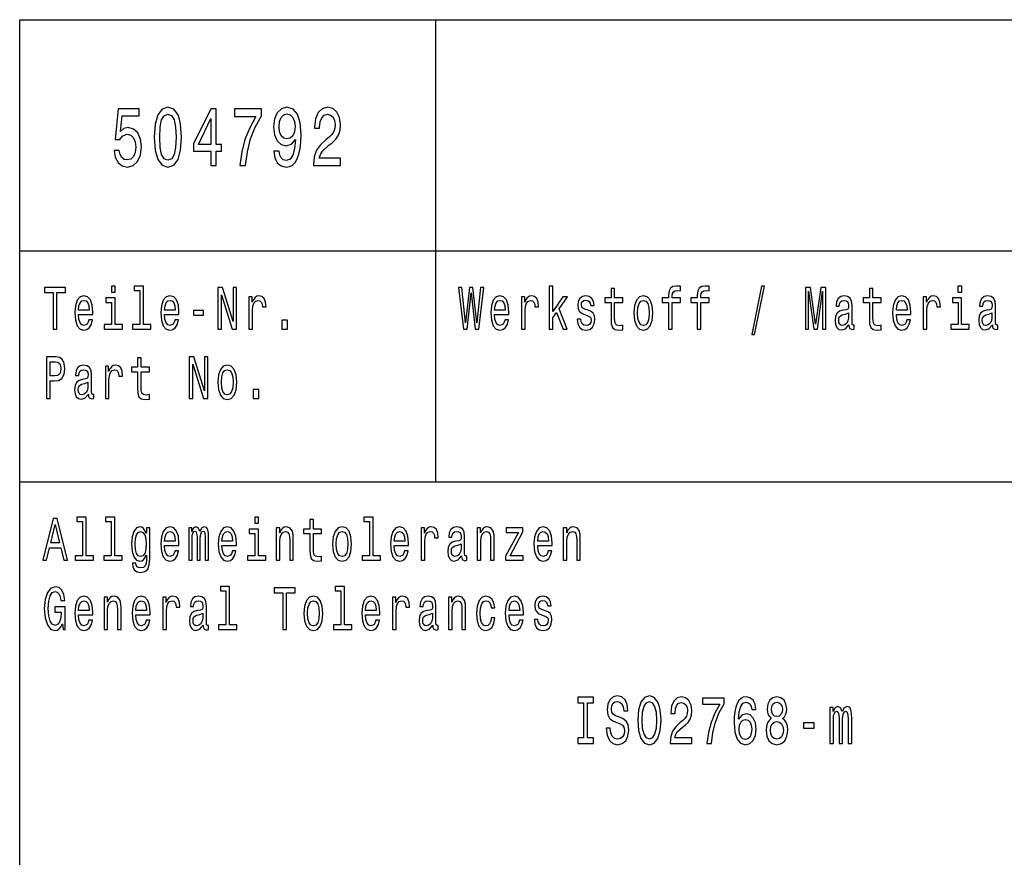
# Model space of a CAD drawing. Extents: x 0 to 594, y 0 to 420.
# Drawn here: x 409 to 452, y 39 to 75 of the extents above; entities that cross this region are included whole.
import ezdxf

# ---------------------------------------------------------------- set-up
doc = ezdxf.new("R2010")
doc.units = 0
doc.layers.get('0').update_dxf_attribs({"linetype": 'CONTINUOUS'})

msp = doc.modelspace()

# ---------------------------------------------------------------- linework, layer by layer
at = {"color": 7}
for p, q in [((409, 75), (589, 75)), ((409, 55), (409, 75)), ((427, 55), (427, 75)), ((409, 65), (589, 65)), ((409, 55), (589, 55)), ((409, 5), (409, 55))]:
    msp.add_line(p, q, dxfattribs=at)
for points in [[(413.081, 69.343), (413.135, 69.047), (413.255, 68.817), (413.431, 68.673), (413.657, 68.619), (413.904, 68.683), (414.097, 68.86), (414.22, 69.141), (414.267, 69.501), (414.225, 69.836), (414.107, 70.099), (413.924, 70.268), (413.686, 70.33), (413.502, 70.286), (413.36, 70.168), (413.429, 70.841), (414.173, 70.841), (414.173, 71.137), (413.265, 71.137), (413.13, 69.811), (413.326, 69.811), (413.468, 69.98), (413.649, 70.041), (413.806, 70.002), (413.926, 69.887), (414.002, 69.71), (414.029, 69.483), (414.002, 69.256), (413.924, 69.08), (413.804, 68.968), (413.649, 68.928), (413.519, 68.954), (413.419, 69.036), (413.345, 69.166), (413.309, 69.343)], [(414.823, 69.912), (414.859, 69.346), (414.975, 68.943), (415.158, 68.698), (415.413, 68.619), (415.665, 68.698), (415.849, 68.943), (415.962, 69.346), (416.001, 69.912), (415.962, 70.474), (415.915, 70.697), (415.849, 70.881), (415.665, 71.126), (415.413, 71.209), (415.158, 71.126), (414.975, 70.877), (414.859, 70.474)], [(417.272, 68.691), (417.493, 68.691), (417.493, 69.31), (417.735, 69.31), (417.735, 69.598), (417.493, 69.598), (417.493, 71.137), (417.27, 71.137), (416.525, 69.627), (416.525, 69.31), (417.272, 69.31)], [(418.522, 68.691), (418.769, 68.691), (418.85, 69.285), (418.992, 69.84), (419.193, 70.355), (419.455, 70.838), (419.455, 71.137), (418.289, 71.137), (418.289, 70.809), (419.22, 70.809), (418.951, 70.322), (418.747, 69.814), (418.605, 69.274)], [(419.999, 69.31), (420.036, 69.026), (420.141, 68.806), (420.308, 68.669), (420.528, 68.619), (420.673, 68.644), (420.803, 68.709), (420.913, 68.82), (421.006, 68.979), (421.079, 69.177), (421.133, 69.422), (421.165, 69.703), (421.177, 70.027), (421.136, 70.535), (421.016, 70.906), (420.825, 71.129), (420.562, 71.209), (420.322, 71.144), (420.141, 70.971), (420.024, 70.704), (419.984, 70.369), (420.024, 70.023), (420.139, 69.76), (420.31, 69.595), (420.528, 69.541), (420.758, 69.609), (420.932, 69.818), (420.893, 69.418), (420.815, 69.134), (420.695, 68.964), (420.531, 68.91), (420.403, 68.936), (420.31, 69.015), (420.249, 69.141), (420.224, 69.31)], [(421.714, 68.691), (422.882, 68.691), (422.882, 69), (421.959, 69), (422.01, 69.17), (422.098, 69.31), (422.37, 69.566), (422.515, 69.674), (422.677, 69.829), (422.792, 70.009), (422.858, 70.222), (422.882, 70.463), (422.841, 70.765), (422.726, 71.003), (422.549, 71.155), (422.321, 71.209), (422.086, 71.147), (421.907, 70.978), (421.792, 70.708), (421.753, 70.351), (421.753, 70.301), (421.976, 70.301), (421.976, 70.33), (421.998, 70.575), (422.064, 70.755), (422.17, 70.87), (422.309, 70.91), (422.451, 70.874), (422.557, 70.784), (422.625, 70.643), (422.65, 70.466), (422.633, 70.301), (422.586, 70.16), (422.508, 70.038), (422.4, 69.93), (422.255, 69.814), (422.015, 69.591), (421.846, 69.353), (421.746, 69.065), (421.714, 68.701)], [(415.058, 69.912), (415.077, 70.348), (415.139, 70.661), (415.249, 70.845), (415.413, 70.91), (415.575, 70.845), (415.685, 70.661), (415.746, 70.348), (415.766, 69.912), (415.746, 69.472), (415.685, 69.159), (415.575, 68.975), (415.413, 68.914), (415.249, 68.975), (415.139, 69.159), (415.077, 69.472)], [(416.731, 69.598), (417.272, 70.719), (417.272, 69.598)], [(420.222, 70.373), (420.246, 70.596), (420.315, 70.773), (420.423, 70.884), (420.562, 70.924), (420.707, 70.884), (420.817, 70.773), (420.886, 70.6), (420.913, 70.376), (420.886, 70.149), (420.817, 69.98), (420.705, 69.876), (420.555, 69.84), (420.42, 69.876), (420.315, 69.98), (420.246, 70.146)], [(413.129, 63.474), (412.965, 63.474), (412.965, 63.215), (413.129, 63.215)], [(414.2, 63.282), (414.2, 61.804), (413.88, 61.804), (413.88, 61.612), (414.672, 61.612), (414.672, 61.804), (414.355, 61.804), (414.355, 63.474), (413.956, 63.474), (413.956, 63.282)], [(431.912, 61.612), (432.067, 61.612), (432.067, 62.102), (432.23, 62.333), (432.508, 61.612), (432.683, 61.612), (432.335, 62.491), (432.692, 63.005), (432.496, 63.005), (432.067, 62.377), (432.067, 63.474), (431.912, 63.474)], [(437.073, 62.764), (437.073, 61.612), (437.228, 61.612), (437.228, 62.764), (437.581, 62.764), (437.581, 62.958), (437.228, 62.958), (437.228, 63.044), (437.241, 63.148), (437.281, 63.218), (437.35, 63.259), (437.449, 63.275), (437.581, 63.264), (437.581, 63.461), (437.414, 63.474), (437.262, 63.451), (437.156, 63.381), (437.093, 63.259), (437.073, 63.085), (437.073, 62.958), (436.789, 62.958), (436.789, 62.764)], [(438.315, 62.764), (438.315, 61.612), (438.47, 61.612), (438.47, 62.764), (438.823, 62.764), (438.823, 62.958), (438.47, 62.958), (438.47, 63.044), (438.482, 63.148), (438.523, 63.218), (438.592, 63.259), (438.691, 63.275), (438.823, 63.264), (438.823, 63.461), (438.655, 63.474), (438.504, 63.451), (438.398, 63.381), (438.334, 63.259), (438.315, 63.085), (438.315, 62.958), (438.031, 62.958), (438.031, 62.764)], [(449.755, 63.474), (449.591, 63.474), (449.591, 63.215), (449.755, 63.215)], [(410.45, 61.612), (410.612, 61.612), (410.612, 63.194), (410.982, 63.194), (410.982, 63.412), (410.078, 63.412), (410.078, 63.194), (410.45, 63.194)], [(411.543, 62.242), (412.164, 62.242), (412.166, 62.349), (412.138, 62.647), (412.06, 62.87), (411.937, 63.005), (411.773, 63.054), (411.612, 63.002), (411.489, 62.857), (411.409, 62.621), (411.381, 62.31), (411.408, 61.991), (411.487, 61.757), (411.609, 61.612), (411.767, 61.563), (411.905, 61.597), (412.018, 61.685), (412.101, 61.825), (412.148, 62.012), (411.995, 62.012), (411.963, 61.908), (411.917, 61.83), (411.787, 61.768), (411.686, 61.796), (411.61, 61.887), (411.561, 62.035), (411.543, 62.235)], [(415.269, 62.242), (415.889, 62.242), (415.891, 62.349), (415.863, 62.647), (415.785, 62.87), (415.662, 63.005), (415.498, 63.054), (415.337, 63.002), (415.214, 62.857), (415.135, 62.621), (415.106, 62.31), (415.133, 61.991), (415.212, 61.757), (415.334, 61.612), (415.493, 61.563), (415.63, 61.597), (415.743, 61.685), (415.826, 61.825), (415.874, 62.012), (415.72, 62.012), (415.688, 61.908), (415.642, 61.83), (415.512, 61.768), (415.411, 61.796), (415.336, 61.887), (415.286, 62.035), (415.269, 62.235)], [(417.579, 61.612), (417.726, 61.612), (417.726, 63.088), (418.195, 61.612), (418.383, 61.612), (418.383, 63.412), (418.235, 63.412), (418.235, 61.936), (417.771, 63.412), (417.579, 63.412)], [(418.916, 61.612), (419.071, 61.612), (419.071, 62.408), (419.087, 62.6), (419.135, 62.738), (419.212, 62.821), (419.317, 62.849), (419.394, 62.831), (419.452, 62.779), (419.488, 62.691), (419.5, 62.572), (419.657, 62.572), (419.636, 62.782), (419.578, 62.932), (419.481, 63.023), (419.348, 63.054), (419.258, 63.033), (419.181, 62.982), (419.112, 62.893), (419.057, 62.774), (419.057, 63.005), (418.916, 63.005)], [(428.198, 61.612), (428.353, 61.612), (428.529, 63.173), (428.711, 61.612), (428.859, 61.612), (429.074, 63.415), (428.933, 63.415), (428.781, 61.882), (428.607, 63.415), (428.453, 63.415), (428.282, 61.882), (428.131, 63.415), (427.986, 63.415)], [(429.543, 62.242), (430.164, 62.242), (430.166, 62.349), (430.138, 62.647), (430.06, 62.87), (429.937, 63.005), (429.773, 63.054), (429.612, 63.002), (429.489, 62.857), (429.409, 62.621), (429.381, 62.31), (429.408, 61.991), (429.487, 61.757), (429.609, 61.612), (429.767, 61.563), (429.905, 61.597), (430.018, 61.685), (430.101, 61.825), (430.148, 62.012), (429.995, 62.012), (429.963, 61.908), (429.917, 61.83), (429.787, 61.768), (429.686, 61.796), (429.61, 61.887), (429.561, 62.035), (429.543, 62.235)], [(430.707, 61.612), (430.863, 61.612), (430.863, 62.408), (430.879, 62.6), (430.926, 62.738), (431.004, 62.821), (431.108, 62.849), (431.185, 62.831), (431.244, 62.779), (431.279, 62.691), (431.291, 62.572), (431.448, 62.572), (431.427, 62.782), (431.369, 62.932), (431.272, 63.023), (431.14, 63.054), (431.05, 63.033), (430.972, 62.982), (430.903, 62.893), (430.849, 62.774), (430.849, 63.005), (430.707, 63.005)], [(433.597, 62.424), (433.447, 62.476), (433.336, 62.535), (433.299, 62.657), (433.309, 62.743), (433.346, 62.805), (433.406, 62.844), (433.493, 62.86), (433.575, 62.844), (433.641, 62.797), (433.683, 62.727), (433.701, 62.634), (433.852, 62.634), (433.852, 62.639), (433.826, 62.808), (433.754, 62.94), (433.641, 63.023), (433.493, 63.054), (433.343, 63.023), (433.233, 62.937), (433.164, 62.81), (433.143, 62.65), (433.159, 62.494), (433.209, 62.385), (433.29, 62.307), (433.408, 62.253), (433.581, 62.19), (433.687, 62.126), (433.715, 62.074), (433.725, 61.996), (433.709, 61.9), (433.667, 61.827), (433.598, 61.781), (433.507, 61.765), (433.41, 61.781), (433.339, 61.835), (433.291, 61.923), (433.272, 62.045), (433.122, 62.045), (433.147, 61.838), (433.219, 61.687), (433.334, 61.597), (433.493, 61.563), (433.658, 61.597), (433.78, 61.687), (433.854, 61.833), (433.881, 62.022), (433.861, 62.185), (433.806, 62.297), (433.717, 62.369)], [(434.583, 62.764), (434.583, 62.066), (434.593, 61.84), (434.643, 61.685), (434.741, 61.594), (434.909, 61.563), (435.092, 61.576), (435.092, 61.773), (434.958, 61.757), (434.837, 61.778), (434.771, 61.843), (434.743, 61.952), (434.738, 62.105), (434.738, 62.764), (435.092, 62.764), (435.092, 62.958), (434.738, 62.958), (434.738, 63.365), (434.583, 63.365), (434.583, 62.958), (434.315, 62.958), (434.315, 62.764)], [(435.57, 62.307), (435.599, 61.991), (435.68, 61.757), (435.808, 61.612), (435.981, 61.563), (436.152, 61.612), (436.281, 61.755), (436.362, 61.988), (436.392, 62.307), (436.362, 62.624), (436.281, 62.86), (436.152, 63.002), (435.981, 63.054), (435.808, 63.002), (435.68, 62.857), (435.599, 62.624)], [(440.673, 61.371), (440.795, 61.371), (441.222, 63.461), (441.098, 63.461)], [(442.991, 61.612), (443.127, 61.612), (443.127, 63.246), (443.356, 61.612), (443.508, 61.612), (443.735, 63.246), (443.735, 61.612), (443.873, 61.612), (443.873, 63.412), (443.658, 63.412), (443.432, 61.825), (443.208, 63.412), (442.991, 63.412)], [(444.871, 61.794), (444.871, 61.786), (444.88, 61.698), (444.906, 61.635), (445.017, 61.586), (445.104, 61.607), (445.104, 61.783), (445.067, 61.776), (445.017, 61.809), (445.009, 61.913), (445.009, 62.634), (444.987, 62.818), (444.926, 62.948), (444.818, 63.026), (444.666, 63.054), (444.518, 63.023), (444.409, 62.935), (444.34, 62.797), (444.317, 62.616), (444.317, 62.6), (444.457, 62.6), (444.469, 62.709), (444.508, 62.787), (444.571, 62.834), (444.661, 62.852), (444.748, 62.839), (444.809, 62.8), (444.846, 62.733), (444.859, 62.639), (444.852, 62.53), (444.823, 62.476), (444.753, 62.45), (444.621, 62.429), (444.469, 62.382), (444.361, 62.299), (444.298, 62.17), (444.278, 61.978), (444.296, 61.807), (444.351, 61.68), (444.439, 61.599), (444.561, 61.571), (444.725, 61.625)], [(445.758, 62.764), (445.758, 62.066), (445.769, 61.84), (445.818, 61.685), (445.917, 61.594), (446.085, 61.563), (446.268, 61.576), (446.268, 61.773), (446.134, 61.757), (446.012, 61.778), (445.947, 61.843), (445.919, 61.952), (445.913, 62.105), (445.913, 62.764), (446.268, 62.764), (446.268, 62.958), (445.913, 62.958), (445.913, 63.365), (445.758, 63.365), (445.758, 62.958), (445.49, 62.958), (445.49, 62.764)], [(446.928, 62.242), (447.549, 62.242), (447.55, 62.349), (447.522, 62.647), (447.444, 62.87), (447.321, 63.005), (447.157, 63.054), (446.996, 63.002), (446.873, 62.857), (446.794, 62.621), (446.765, 62.31), (446.792, 61.991), (446.871, 61.757), (446.993, 61.612), (447.152, 61.563), (447.289, 61.597), (447.402, 61.685), (447.485, 61.825), (447.533, 62.012), (447.379, 62.012), (447.347, 61.908), (447.302, 61.83), (447.171, 61.768), (447.071, 61.796), (446.995, 61.887), (446.945, 62.035), (446.928, 62.235)], [(448.092, 61.612), (448.247, 61.612), (448.247, 62.408), (448.263, 62.6), (448.311, 62.738), (448.388, 62.821), (448.492, 62.849), (448.57, 62.831), (448.628, 62.779), (448.663, 62.691), (448.676, 62.572), (448.833, 62.572), (448.811, 62.782), (448.753, 62.932), (448.656, 63.023), (448.524, 63.054), (448.434, 63.033), (448.356, 62.982), (448.288, 62.893), (448.233, 62.774), (448.233, 63.005), (448.092, 63.005)], [(451.08, 61.794), (451.08, 61.786), (451.089, 61.698), (451.115, 61.635), (451.226, 61.586), (451.313, 61.607), (451.313, 61.783), (451.276, 61.776), (451.226, 61.809), (451.217, 61.913), (451.217, 62.634), (451.196, 62.818), (451.134, 62.948), (451.027, 63.026), (450.875, 63.054), (450.727, 63.023), (450.618, 62.935), (450.549, 62.797), (450.526, 62.616), (450.526, 62.6), (450.665, 62.6), (450.678, 62.709), (450.716, 62.787), (450.78, 62.834), (450.87, 62.852), (450.956, 62.839), (451.018, 62.8), (451.055, 62.733), (451.067, 62.639), (451.06, 62.53), (451.032, 62.476), (450.962, 62.45), (450.829, 62.429), (450.678, 62.382), (450.57, 62.299), (450.507, 62.17), (450.487, 61.978), (450.505, 61.807), (450.559, 61.68), (450.648, 61.599), (450.769, 61.571), (450.933, 61.625)], [(411.543, 62.434), (411.563, 62.613), (411.61, 62.746), (411.683, 62.826), (411.778, 62.854), (411.871, 62.826), (411.944, 62.746), (411.988, 62.613), (412.004, 62.434)], [(413.124, 61.804), (413.124, 62.958), (412.725, 62.958), (412.725, 62.764), (412.969, 62.764), (412.969, 61.804), (412.651, 61.804), (412.651, 61.612), (413.445, 61.612), (413.445, 61.804)], [(415.269, 62.434), (415.288, 62.613), (415.336, 62.746), (415.408, 62.826), (415.503, 62.854), (415.597, 62.826), (415.669, 62.746), (415.713, 62.613), (415.729, 62.434)], [(429.543, 62.434), (429.563, 62.613), (429.61, 62.746), (429.683, 62.826), (429.778, 62.854), (429.871, 62.826), (429.944, 62.746), (429.988, 62.613), (430.004, 62.434)], [(435.729, 62.31), (435.745, 62.543), (435.794, 62.712), (435.874, 62.816), (435.981, 62.852), (436.087, 62.816), (436.167, 62.714), (436.216, 62.543), (436.234, 62.31), (436.216, 62.074), (436.167, 61.903), (436.087, 61.799), (435.981, 61.765), (435.874, 61.799), (435.794, 61.903), (435.745, 62.074)], [(446.928, 62.434), (446.947, 62.613), (446.995, 62.746), (447.067, 62.826), (447.162, 62.854), (447.256, 62.826), (447.328, 62.746), (447.372, 62.613), (447.388, 62.434)], [(449.75, 61.804), (449.75, 62.958), (449.351, 62.958), (449.351, 62.764), (449.595, 62.764), (449.595, 61.804), (449.277, 61.804), (449.277, 61.612), (450.071, 61.612), (450.071, 61.804)], [(416.526, 62.206), (416.953, 62.206), (416.953, 62.411), (416.526, 62.411)], [(444.853, 62.1), (444.832, 61.965), (444.776, 61.861), (444.691, 61.794), (444.587, 61.77), (444.52, 61.783), (444.472, 61.825), (444.442, 61.897), (444.434, 61.999), (444.441, 62.089), (444.469, 62.154), (444.582, 62.227), (444.725, 62.258), (444.853, 62.32)], [(451.062, 62.1), (451.041, 61.965), (450.984, 61.861), (450.9, 61.794), (450.796, 61.77), (450.729, 61.783), (450.681, 61.825), (450.651, 61.897), (450.642, 61.999), (450.649, 62.089), (450.678, 62.154), (450.79, 62.227), (450.933, 62.258), (451.062, 62.32)], [(420.343, 61.612), (420.586, 61.612), (420.586, 61.999), (420.343, 61.999)], [(410.159, 58.612), (410.321, 58.612), (410.321, 59.372), (410.501, 59.372), (410.683, 59.385), (410.827, 59.476), (410.921, 59.652), (410.952, 59.893), (410.928, 60.116), (410.857, 60.28), (410.741, 60.378), (410.582, 60.412), (410.159, 60.412)], [(410.538, 60.192), (410.644, 60.176), (410.721, 60.127), (410.767, 60.036), (410.783, 59.893), (410.765, 59.743), (410.718, 59.652), (410.637, 59.605), (410.526, 59.593), (410.321, 59.593), (410.321, 60.192)], [(414.099, 59.764), (414.099, 59.066), (414.11, 58.84), (414.159, 58.685), (414.258, 58.594), (414.425, 58.563), (414.609, 58.576), (414.609, 58.773), (414.475, 58.757), (414.353, 58.778), (414.288, 58.843), (414.26, 58.952), (414.254, 59.105), (414.254, 59.764), (414.609, 59.764), (414.609, 59.958), (414.254, 59.958), (414.254, 60.365), (414.099, 60.365), (414.099, 59.958), (413.831, 59.958), (413.831, 59.764)], [(416.337, 58.612), (416.484, 58.612), (416.484, 60.088), (416.953, 58.612), (417.142, 58.612), (417.142, 60.412), (416.994, 60.412), (416.994, 58.936), (416.53, 60.412), (416.337, 60.412)], [(411.97, 58.794), (411.97, 58.786), (411.979, 58.698), (412.005, 58.635), (412.117, 58.586), (412.203, 58.607), (412.203, 58.783), (412.166, 58.776), (412.117, 58.809), (412.108, 58.913), (412.108, 59.634), (412.087, 59.818), (412.025, 59.948), (411.917, 60.026), (411.766, 60.054), (411.617, 60.023), (411.508, 59.935), (411.439, 59.797), (411.416, 59.616), (411.416, 59.6), (411.556, 59.6), (411.568, 59.709), (411.607, 59.787), (411.67, 59.834), (411.76, 59.852), (411.847, 59.839), (411.908, 59.8), (411.945, 59.733), (411.958, 59.639), (411.951, 59.53), (411.923, 59.476), (411.852, 59.45), (411.72, 59.429), (411.568, 59.382), (411.46, 59.299), (411.397, 59.17), (411.378, 58.978), (411.395, 58.807), (411.45, 58.68), (411.538, 58.599), (411.66, 58.571), (411.824, 58.625)], [(412.707, 58.612), (412.863, 58.612), (412.863, 59.408), (412.879, 59.6), (412.926, 59.738), (413.004, 59.821), (413.108, 59.849), (413.185, 59.831), (413.244, 59.779), (413.279, 59.691), (413.291, 59.572), (413.448, 59.572), (413.427, 59.782), (413.369, 59.932), (413.272, 60.023), (413.14, 60.054), (413.05, 60.033), (412.972, 59.982), (412.903, 59.893), (412.849, 59.774), (412.849, 60.005), (412.707, 60.005)], [(417.57, 59.307), (417.599, 58.991), (417.68, 58.757), (417.808, 58.612), (417.981, 58.563), (418.152, 58.612), (418.281, 58.755), (418.362, 58.988), (418.392, 59.307), (418.362, 59.624), (418.281, 59.86), (418.152, 60.002), (417.981, 60.054), (417.808, 60.002), (417.68, 59.857), (417.599, 59.624)], [(417.729, 59.31), (417.745, 59.543), (417.794, 59.712), (417.874, 59.816), (417.981, 59.852), (418.087, 59.816), (418.167, 59.714), (418.216, 59.543), (418.234, 59.31), (418.216, 59.074), (418.167, 58.903), (418.087, 58.799), (417.981, 58.765), (417.874, 58.799), (417.794, 58.903), (417.745, 59.074)], [(411.953, 59.1), (411.931, 58.965), (411.875, 58.861), (411.79, 58.794), (411.686, 58.77), (411.619, 58.783), (411.572, 58.825), (411.542, 58.897), (411.533, 58.999), (411.54, 59.089), (411.568, 59.154), (411.681, 59.227), (411.824, 59.258), (411.953, 59.32)], [(419.101, 58.612), (419.345, 58.612), (419.345, 58.999), (419.101, 58.999)], [(409.995, 51.612), (410.157, 51.612), (410.286, 52.141), (410.774, 52.141), (410.903, 51.612), (411.069, 51.612), (410.621, 53.415), (410.441, 53.415)], [(411.716, 53.282), (411.716, 51.804), (411.397, 51.804), (411.397, 51.612), (412.189, 51.612), (412.189, 51.804), (411.871, 51.804), (411.871, 53.474), (411.473, 53.474), (411.473, 53.282)], [(412.958, 53.282), (412.958, 51.804), (412.639, 51.804), (412.639, 51.612), (413.431, 51.612), (413.431, 51.804), (413.113, 51.804), (413.113, 53.474), (412.715, 53.474), (412.715, 53.282)], [(419.338, 53.474), (419.174, 53.474), (419.174, 53.215), (419.338, 53.215)], [(421.55, 52.764), (421.55, 52.066), (421.56, 51.84), (421.61, 51.685), (421.708, 51.594), (421.876, 51.563), (422.059, 51.576), (422.059, 51.773), (421.925, 51.757), (421.804, 51.778), (421.738, 51.843), (421.71, 51.952), (421.705, 52.105), (421.705, 52.764), (422.059, 52.764), (422.059, 52.958), (421.705, 52.958), (421.705, 53.365), (421.55, 53.365), (421.55, 52.958), (421.281, 52.958), (421.281, 52.764)], [(424.134, 53.282), (424.134, 51.804), (423.814, 51.804), (423.814, 51.612), (424.606, 51.612), (424.606, 51.804), (424.289, 51.804), (424.289, 53.474), (423.89, 53.474), (423.89, 53.282)], [(410.342, 52.362), (410.531, 53.155), (410.72, 52.362)], [(414.628, 51.674), (414.628, 53.005), (414.48, 53.005), (414.48, 52.779), (414.358, 52.984), (414.284, 53.036), (414.201, 53.054), (414.052, 53.002), (413.935, 52.857), (413.859, 52.624), (413.833, 52.31), (413.859, 51.993), (413.935, 51.76), (414.052, 51.612), (414.201, 51.563), (414.286, 51.581), (414.357, 51.628), (414.48, 51.825), (414.48, 51.628), (414.466, 51.472), (414.427, 51.361), (414.353, 51.296), (414.242, 51.272), (414.145, 51.288), (414.076, 51.327), (414.036, 51.394), (414.023, 51.485), (413.873, 51.485), (413.873, 51.475), (413.896, 51.309), (413.967, 51.184), (414.08, 51.104), (414.233, 51.075), (414.417, 51.114), (414.538, 51.223), (414.607, 51.412)], [(413.993, 52.31), (414.009, 52.541), (414.057, 52.712), (414.131, 52.813), (414.23, 52.849), (414.334, 52.813), (414.411, 52.712), (414.459, 52.541), (414.477, 52.31), (414.459, 52.074), (414.411, 51.905), (414.334, 51.801), (414.23, 51.768), (414.131, 51.801), (414.057, 51.905), (414.009, 52.076)], [(415.269, 52.242), (415.889, 52.242), (415.891, 52.349), (415.863, 52.647), (415.785, 52.87), (415.662, 53.005), (415.498, 53.054), (415.337, 53.002), (415.214, 52.857), (415.135, 52.621), (415.106, 52.31), (415.133, 51.991), (415.212, 51.757), (415.334, 51.612), (415.493, 51.563), (415.63, 51.597), (415.743, 51.685), (415.826, 51.825), (415.874, 52.012), (415.72, 52.012), (415.688, 51.908), (415.642, 51.83), (415.512, 51.768), (415.411, 51.796), (415.336, 51.887), (415.286, 52.035), (415.269, 52.235)], [(415.269, 52.434), (415.288, 52.613), (415.336, 52.746), (415.408, 52.826), (415.503, 52.854), (415.597, 52.826), (415.669, 52.746), (415.713, 52.613), (415.729, 52.434)], [(416.313, 51.612), (416.456, 51.612), (416.456, 52.543), (416.464, 52.683), (416.491, 52.784), (416.531, 52.844), (416.584, 52.867), (416.627, 52.847), (416.655, 52.795), (416.669, 52.707), (416.674, 52.59), (416.674, 51.612), (416.808, 51.612), (416.808, 52.543), (416.817, 52.681), (416.844, 52.782), (416.886, 52.844), (416.939, 52.867), (416.981, 52.847), (417.009, 52.795), (417.027, 52.59), (417.027, 51.612), (417.17, 51.612), (417.17, 52.574), (417.161, 52.774), (417.133, 52.927), (417.076, 53.02), (416.985, 53.054), (416.877, 53.002), (416.794, 52.852), (416.729, 53), (416.62, 53.054), (416.519, 53.002), (416.45, 52.857), (416.45, 53.005), (416.313, 53.005)], [(417.752, 52.242), (418.373, 52.242), (418.375, 52.349), (418.346, 52.647), (418.269, 52.87), (418.145, 53.005), (417.981, 53.054), (417.821, 53.002), (417.697, 52.857), (417.618, 52.621), (417.59, 52.31), (417.616, 51.991), (417.696, 51.757), (417.817, 51.612), (417.976, 51.563), (418.114, 51.597), (418.226, 51.685), (418.309, 51.825), (418.357, 52.012), (418.204, 52.012), (418.172, 51.908), (418.126, 51.83), (417.995, 51.768), (417.895, 51.796), (417.819, 51.887), (417.77, 52.035), (417.752, 52.235)], [(417.752, 52.434), (417.771, 52.613), (417.819, 52.746), (417.891, 52.826), (417.987, 52.854), (418.08, 52.826), (418.152, 52.746), (418.196, 52.613), (418.212, 52.434)], [(419.332, 51.804), (419.332, 52.958), (418.934, 52.958), (418.934, 52.764), (419.177, 52.764), (419.177, 51.804), (418.86, 51.804), (418.86, 51.612), (419.653, 51.612), (419.653, 51.804)], [(420.1, 51.612), (420.255, 51.612), (420.255, 52.416), (420.271, 52.6), (420.322, 52.735), (420.401, 52.818), (420.507, 52.849), (420.592, 52.823), (420.645, 52.753), (420.671, 52.637), (420.68, 52.481), (420.68, 51.612), (420.835, 51.612), (420.835, 52.528), (420.828, 52.712), (420.796, 52.865), (420.692, 53.005), (420.53, 53.054), (420.44, 53.036), (420.364, 52.987), (420.299, 52.904), (420.248, 52.792), (420.248, 53.005), (420.1, 53.005)], [(422.537, 52.307), (422.566, 51.991), (422.647, 51.757), (422.775, 51.612), (422.948, 51.563), (423.119, 51.612), (423.248, 51.755), (423.329, 51.988), (423.359, 52.307), (423.329, 52.624), (423.248, 52.86), (423.119, 53.002), (422.948, 53.054), (422.775, 53.002), (422.647, 52.857), (422.566, 52.624)], [(422.696, 52.31), (422.712, 52.543), (422.761, 52.712), (422.841, 52.816), (422.948, 52.852), (423.054, 52.816), (423.133, 52.714), (423.183, 52.543), (423.2, 52.31), (423.183, 52.074), (423.133, 51.903), (423.054, 51.799), (422.948, 51.765), (422.841, 51.799), (422.761, 51.903), (422.712, 52.074)], [(425.202, 52.242), (425.823, 52.242), (425.825, 52.349), (425.797, 52.647), (425.719, 52.87), (425.596, 53.005), (425.432, 53.054), (425.271, 53.002), (425.148, 52.857), (425.068, 52.621), (425.04, 52.31), (425.067, 51.991), (425.146, 51.757), (425.268, 51.612), (425.426, 51.563), (425.564, 51.597), (425.677, 51.685), (425.76, 51.825), (425.807, 52.012), (425.654, 52.012), (425.622, 51.908), (425.576, 51.83), (425.446, 51.768), (425.345, 51.796), (425.27, 51.887), (425.22, 52.035), (425.202, 52.235)], [(425.202, 52.434), (425.222, 52.613), (425.27, 52.746), (425.342, 52.826), (425.437, 52.854), (425.531, 52.826), (425.603, 52.746), (425.647, 52.613), (425.663, 52.434)], [(426.367, 51.612), (426.522, 51.612), (426.522, 52.408), (426.538, 52.6), (426.585, 52.738), (426.663, 52.821), (426.767, 52.849), (426.845, 52.831), (426.903, 52.779), (426.938, 52.691), (426.95, 52.572), (427.107, 52.572), (427.086, 52.782), (427.028, 52.932), (426.931, 53.023), (426.799, 53.054), (426.709, 53.033), (426.631, 52.982), (426.562, 52.893), (426.508, 52.774), (426.508, 53.005), (426.367, 53.005)], [(428.113, 51.794), (428.113, 51.786), (428.122, 51.698), (428.148, 51.635), (428.259, 51.586), (428.346, 51.607), (428.346, 51.783), (428.309, 51.776), (428.259, 51.809), (428.25, 51.913), (428.25, 52.634), (428.229, 52.818), (428.167, 52.948), (428.06, 53.026), (427.908, 53.054), (427.76, 53.023), (427.651, 52.935), (427.582, 52.797), (427.559, 52.616), (427.559, 52.6), (427.698, 52.6), (427.711, 52.709), (427.749, 52.787), (427.813, 52.834), (427.903, 52.852), (427.989, 52.839), (428.051, 52.8), (428.088, 52.733), (428.1, 52.639), (428.093, 52.53), (428.065, 52.476), (427.995, 52.45), (427.862, 52.429), (427.711, 52.382), (427.603, 52.299), (427.54, 52.17), (427.52, 51.978), (427.538, 51.807), (427.592, 51.68), (427.681, 51.599), (427.802, 51.571), (427.966, 51.625)], [(428.792, 51.612), (428.947, 51.612), (428.947, 52.416), (428.963, 52.6), (429.014, 52.735), (429.093, 52.818), (429.199, 52.849), (429.284, 52.823), (429.337, 52.753), (429.363, 52.637), (429.372, 52.481), (429.372, 51.612), (429.527, 51.612), (429.527, 52.528), (429.52, 52.712), (429.489, 52.865), (429.384, 53.005), (429.222, 53.054), (429.132, 53.036), (429.056, 52.987), (428.991, 52.904), (428.94, 52.792), (428.94, 53.005), (428.792, 53.005)], [(430.573, 52.813), (430.021, 51.786), (430.021, 51.612), (430.788, 51.612), (430.788, 51.804), (430.217, 51.804), (430.764, 52.829), (430.764, 53.005), (430.048, 53.005), (430.048, 52.813)], [(431.411, 52.242), (432.032, 52.242), (432.034, 52.349), (432.006, 52.647), (431.928, 52.87), (431.804, 53.005), (431.64, 53.054), (431.48, 53.002), (431.357, 52.857), (431.277, 52.621), (431.249, 52.31), (431.275, 51.991), (431.355, 51.757), (431.476, 51.612), (431.635, 51.563), (431.773, 51.597), (431.886, 51.685), (431.969, 51.825), (432.016, 52.012), (431.863, 52.012), (431.831, 51.908), (431.785, 51.83), (431.655, 51.768), (431.554, 51.796), (431.478, 51.887), (431.429, 52.035), (431.411, 52.235)], [(431.411, 52.434), (431.431, 52.613), (431.478, 52.746), (431.551, 52.826), (431.646, 52.854), (431.739, 52.826), (431.812, 52.746), (431.856, 52.613), (431.871, 52.434)], [(432.517, 51.612), (432.672, 51.612), (432.672, 52.416), (432.688, 52.6), (432.739, 52.735), (432.819, 52.818), (432.925, 52.849), (433.009, 52.823), (433.062, 52.753), (433.089, 52.637), (433.097, 52.481), (433.097, 51.612), (433.253, 51.612), (433.253, 52.528), (433.246, 52.712), (433.214, 52.865), (433.11, 53.005), (432.947, 53.054), (432.858, 53.036), (432.782, 52.987), (432.716, 52.904), (432.665, 52.792), (432.665, 53.005), (432.517, 53.005)], [(428.095, 52.1), (428.074, 51.965), (428.018, 51.861), (427.933, 51.794), (427.829, 51.77), (427.762, 51.783), (427.714, 51.825), (427.684, 51.897), (427.675, 51.999), (427.682, 52.089), (427.711, 52.154), (427.824, 52.227), (427.966, 52.258), (428.095, 52.32)], [(410.854, 48.853), (410.884, 48.612), (410.972, 48.612), (410.972, 49.585), (410.526, 49.585), (410.526, 49.364), (410.801, 49.364), (410.801, 49.349), (410.78, 49.11), (410.723, 48.934), (410.637, 48.822), (410.529, 48.786), (410.409, 48.833), (410.316, 48.973), (410.256, 49.203), (410.235, 49.52), (410.254, 49.834), (410.314, 50.065), (410.409, 50.205), (410.538, 50.254), (410.626, 50.228), (410.698, 50.155), (410.751, 50.033), (410.781, 49.87), (410.956, 49.87), (410.91, 50.119), (410.824, 50.306), (410.702, 50.42), (410.548, 50.461), (410.347, 50.397), (410.196, 50.207), (410.099, 49.909), (410.065, 49.512), (410.099, 49.113), (410.196, 48.814), (410.339, 48.625), (410.519, 48.563), (410.619, 48.584), (410.709, 48.635), (410.787, 48.726)], [(417.925, 50.282), (417.925, 48.804), (417.606, 48.804), (417.606, 48.612), (418.398, 48.612), (418.398, 48.804), (418.08, 48.804), (418.08, 50.474), (417.681, 50.474), (417.681, 50.282)], [(420.384, 48.612), (420.546, 48.612), (420.546, 50.194), (420.916, 50.194), (420.916, 50.412), (420.012, 50.412), (420.012, 50.194), (420.384, 50.194)], [(422.892, 50.282), (422.892, 48.804), (422.573, 48.804), (422.573, 48.612), (423.365, 48.612), (423.365, 48.804), (423.047, 48.804), (423.047, 50.474), (422.648, 50.474), (422.648, 50.282)], [(411.543, 49.242), (412.164, 49.242), (412.166, 49.349), (412.138, 49.647), (412.06, 49.87), (411.937, 50.005), (411.773, 50.054), (411.612, 50.002), (411.489, 49.857), (411.409, 49.621), (411.381, 49.31), (411.408, 48.991), (411.487, 48.757), (411.609, 48.612), (411.767, 48.563), (411.905, 48.597), (412.018, 48.685), (412.101, 48.825), (412.148, 49.012), (411.995, 49.012), (411.963, 48.908), (411.917, 48.83), (411.787, 48.768), (411.686, 48.796), (411.61, 48.887), (411.561, 49.035), (411.543, 49.235)], [(411.543, 49.434), (411.563, 49.613), (411.61, 49.746), (411.683, 49.826), (411.778, 49.854), (411.871, 49.826), (411.944, 49.746), (411.988, 49.613), (412.004, 49.434)], [(412.649, 48.612), (412.804, 48.612), (412.804, 49.416), (412.82, 49.6), (412.871, 49.735), (412.951, 49.818), (413.057, 49.849), (413.141, 49.823), (413.194, 49.753), (413.221, 49.637), (413.23, 49.481), (413.23, 48.612), (413.385, 48.612), (413.385, 49.528), (413.378, 49.712), (413.346, 49.865), (413.242, 50.005), (413.08, 50.054), (412.99, 50.036), (412.914, 49.987), (412.849, 49.904), (412.797, 49.792), (412.797, 50.005), (412.649, 50.005)], [(414.027, 49.242), (414.648, 49.242), (414.649, 49.349), (414.621, 49.647), (414.544, 49.87), (414.42, 50.005), (414.256, 50.054), (414.096, 50.002), (413.972, 49.857), (413.893, 49.621), (413.865, 49.31), (413.891, 48.991), (413.97, 48.757), (414.092, 48.612), (414.251, 48.563), (414.388, 48.597), (414.501, 48.685), (414.584, 48.825), (414.632, 49.012), (414.478, 49.012), (414.447, 48.908), (414.401, 48.83), (414.27, 48.768), (414.17, 48.796), (414.094, 48.887), (414.044, 49.035), (414.027, 49.235)], [(414.027, 49.434), (414.046, 49.613), (414.094, 49.746), (414.166, 49.826), (414.261, 49.854), (414.355, 49.826), (414.427, 49.746), (414.471, 49.613), (414.487, 49.434)], [(415.191, 48.612), (415.346, 48.612), (415.346, 49.408), (415.362, 49.6), (415.41, 49.738), (415.487, 49.821), (415.591, 49.849), (415.669, 49.831), (415.727, 49.779), (415.762, 49.691), (415.775, 49.572), (415.932, 49.572), (415.911, 49.782), (415.852, 49.932), (415.755, 50.023), (415.623, 50.054), (415.533, 50.033), (415.456, 49.982), (415.387, 49.893), (415.332, 49.774), (415.332, 50.005), (415.191, 50.005)], [(416.937, 48.794), (416.937, 48.786), (416.946, 48.698), (416.972, 48.635), (417.083, 48.586), (417.17, 48.607), (417.17, 48.783), (417.133, 48.776), (417.083, 48.809), (417.075, 48.913), (417.075, 49.634), (417.053, 49.818), (416.992, 49.948), (416.884, 50.026), (416.733, 50.054), (416.584, 50.023), (416.475, 49.935), (416.406, 49.797), (416.383, 49.616), (416.383, 49.6), (416.523, 49.6), (416.535, 49.709), (416.574, 49.787), (416.637, 49.834), (416.727, 49.852), (416.814, 49.839), (416.875, 49.8), (416.912, 49.733), (416.925, 49.639), (416.918, 49.53), (416.889, 49.476), (416.819, 49.45), (416.687, 49.429), (416.535, 49.382), (416.427, 49.299), (416.364, 49.17), (416.345, 48.978), (416.362, 48.807), (416.417, 48.68), (416.505, 48.599), (416.627, 48.571), (416.791, 48.625)], [(421.296, 49.307), (421.324, 48.991), (421.405, 48.757), (421.534, 48.612), (421.707, 48.563), (421.878, 48.612), (422.006, 48.755), (422.087, 48.988), (422.117, 49.307), (422.087, 49.624), (422.006, 49.86), (421.878, 50.002), (421.707, 50.054), (421.534, 50.002), (421.405, 49.857), (421.324, 49.624)], [(421.454, 49.31), (421.47, 49.543), (421.52, 49.712), (421.599, 49.816), (421.707, 49.852), (421.812, 49.816), (421.892, 49.714), (421.941, 49.543), (421.959, 49.31), (421.941, 49.074), (421.892, 48.903), (421.812, 48.799), (421.707, 48.765), (421.599, 48.799), (421.52, 48.903), (421.47, 49.074)], [(423.961, 49.242), (424.582, 49.242), (424.583, 49.349), (424.555, 49.647), (424.478, 49.87), (424.354, 50.005), (424.19, 50.054), (424.03, 50.002), (423.906, 49.857), (423.827, 49.621), (423.798, 49.31), (423.825, 48.991), (423.904, 48.757), (424.026, 48.612), (424.185, 48.563), (424.322, 48.597), (424.435, 48.685), (424.518, 48.825), (424.566, 49.012), (424.412, 49.012), (424.38, 48.908), (424.335, 48.83), (424.204, 48.768), (424.104, 48.796), (424.028, 48.887), (423.978, 49.035), (423.961, 49.235)], [(423.961, 49.434), (423.98, 49.613), (424.028, 49.746), (424.1, 49.826), (424.195, 49.854), (424.289, 49.826), (424.361, 49.746), (424.405, 49.613), (424.421, 49.434)], [(425.125, 48.612), (425.28, 48.612), (425.28, 49.408), (425.296, 49.6), (425.344, 49.738), (425.421, 49.821), (425.525, 49.849), (425.603, 49.831), (425.661, 49.779), (425.696, 49.691), (425.709, 49.572), (425.866, 49.572), (425.844, 49.782), (425.786, 49.932), (425.689, 50.023), (425.557, 50.054), (425.467, 50.033), (425.389, 49.982), (425.321, 49.893), (425.266, 49.774), (425.266, 50.005), (425.125, 50.005)], [(426.871, 48.794), (426.871, 48.786), (426.88, 48.698), (426.906, 48.635), (427.017, 48.586), (427.104, 48.607), (427.104, 48.783), (427.067, 48.776), (427.017, 48.809), (427.009, 48.913), (427.009, 49.634), (426.987, 49.818), (426.926, 49.948), (426.818, 50.026), (426.666, 50.054), (426.518, 50.023), (426.409, 49.935), (426.34, 49.797), (426.317, 49.616), (426.317, 49.6), (426.457, 49.6), (426.469, 49.709), (426.508, 49.787), (426.571, 49.834), (426.661, 49.852), (426.748, 49.839), (426.809, 49.8), (426.846, 49.733), (426.859, 49.639), (426.852, 49.53), (426.823, 49.476), (426.753, 49.45), (426.621, 49.429), (426.469, 49.382), (426.361, 49.299), (426.298, 49.17), (426.278, 48.978), (426.296, 48.807), (426.351, 48.68), (426.439, 48.599), (426.561, 48.571), (426.725, 48.625)], [(427.55, 48.612), (427.705, 48.612), (427.705, 49.416), (427.721, 49.6), (427.772, 49.735), (427.852, 49.818), (427.958, 49.849), (428.042, 49.823), (428.095, 49.753), (428.122, 49.637), (428.13, 49.481), (428.13, 48.612), (428.286, 48.612), (428.286, 49.528), (428.279, 49.712), (428.247, 49.865), (428.143, 50.005), (427.98, 50.054), (427.891, 50.036), (427.815, 49.987), (427.749, 49.904), (427.698, 49.792), (427.698, 50.005), (427.55, 50.005)], [(429.395, 49.543), (429.549, 49.543), (429.517, 49.751), (429.441, 49.914), (429.323, 50.015), (429.169, 50.054), (429, 50.002), (428.871, 49.857), (428.79, 49.621), (428.762, 49.305), (428.788, 48.991), (428.868, 48.757), (428.993, 48.612), (429.164, 48.563), (429.316, 48.602), (429.434, 48.711), (429.515, 48.882), (429.55, 49.11), (429.402, 49.11), (429.376, 48.965), (429.326, 48.856), (429.256, 48.788), (429.169, 48.768), (429.062, 48.801), (428.984, 48.905), (428.937, 49.074), (428.921, 49.312), (428.937, 49.546), (428.986, 49.714), (429.065, 49.818), (429.169, 49.854), (429.261, 49.831), (429.33, 49.771), (429.376, 49.673)], [(430.169, 49.242), (430.79, 49.242), (430.792, 49.349), (430.764, 49.647), (430.686, 49.87), (430.563, 50.005), (430.399, 50.054), (430.238, 50.002), (430.115, 49.857), (430.035, 49.621), (430.007, 49.31), (430.034, 48.991), (430.113, 48.757), (430.235, 48.612), (430.393, 48.563), (430.531, 48.597), (430.644, 48.685), (430.727, 48.825), (430.774, 49.012), (430.621, 49.012), (430.589, 48.908), (430.543, 48.83), (430.413, 48.768), (430.312, 48.796), (430.236, 48.887), (430.187, 49.035), (430.169, 49.235)], [(430.169, 49.434), (430.189, 49.613), (430.236, 49.746), (430.309, 49.826), (430.404, 49.854), (430.497, 49.826), (430.57, 49.746), (430.614, 49.613), (430.63, 49.434)], [(431.739, 49.424), (431.589, 49.476), (431.478, 49.535), (431.441, 49.657), (431.452, 49.743), (431.489, 49.805), (431.549, 49.844), (431.635, 49.86), (431.718, 49.844), (431.783, 49.797), (431.826, 49.727), (431.843, 49.634), (431.995, 49.634), (431.995, 49.639), (431.969, 49.808), (431.896, 49.94), (431.783, 50.023), (431.635, 50.054), (431.485, 50.023), (431.376, 49.937), (431.307, 49.81), (431.286, 49.65), (431.302, 49.494), (431.351, 49.385), (431.432, 49.307), (431.551, 49.253), (431.723, 49.19), (431.829, 49.126), (431.857, 49.074), (431.868, 48.996), (431.852, 48.9), (431.81, 48.827), (431.741, 48.781), (431.649, 48.765), (431.552, 48.781), (431.482, 48.835), (431.434, 48.923), (431.415, 49.045), (431.265, 49.045), (431.289, 48.838), (431.362, 48.687), (431.476, 48.597), (431.635, 48.563), (431.801, 48.597), (431.923, 48.687), (431.997, 48.833), (432.023, 49.022), (432.004, 49.185), (431.949, 49.297), (431.859, 49.369)], [(416.919, 49.1), (416.898, 48.965), (416.842, 48.861), (416.757, 48.794), (416.653, 48.77), (416.586, 48.783), (416.539, 48.825), (416.509, 48.897), (416.5, 48.999), (416.507, 49.089), (416.535, 49.154), (416.648, 49.227), (416.791, 49.258), (416.919, 49.32)], [(426.853, 49.1), (426.832, 48.965), (426.776, 48.861), (426.691, 48.794), (426.587, 48.77), (426.52, 48.783), (426.472, 48.825), (426.442, 48.897), (426.434, 48.999), (426.441, 49.089), (426.469, 49.154), (426.582, 49.227), (426.725, 49.258), (426.853, 49.32)], [(433.391, 43.922), (433.14, 43.922), (433.14, 43.68), (433.822, 43.68), (433.822, 43.922), (433.571, 43.922), (433.571, 45.438), (433.822, 45.438), (433.822, 45.68), (433.14, 45.68), (433.14, 45.438), (433.391, 45.438)], [(434.551, 44.34), (434.373, 44.34), (434.412, 44.035), (434.51, 43.81), (434.661, 43.674), (434.865, 43.625), (435.067, 43.671), (435.218, 43.798), (435.314, 43.997), (435.349, 44.259), (435.319, 44.496), (435.237, 44.648), (435.104, 44.749), (434.926, 44.824), (434.773, 44.879), (434.673, 44.942), (434.616, 45.035), (434.598, 45.179), (434.616, 45.308), (434.667, 45.406), (434.745, 45.473), (434.853, 45.496), (434.963, 45.467), (435.049, 45.389), (435.106, 45.259), (435.133, 45.084), (435.312, 45.084), (435.312, 45.089), (435.28, 45.36), (435.188, 45.562), (435.043, 45.689), (434.847, 45.732), (434.671, 45.689), (434.534, 45.568), (434.445, 45.38), (434.414, 45.138), (434.44, 44.922), (434.514, 44.775), (434.632, 44.677), (434.792, 44.602), (434.951, 44.536), (435.071, 44.473), (435.143, 44.38), (435.169, 44.231), (435.145, 44.078), (435.084, 43.963), (434.992, 43.89), (434.873, 43.867), (434.739, 43.899), (434.637, 43.991), (434.573, 44.141)], [(435.737, 44.68), (435.772, 44.231), (435.874, 43.899), (436.033, 43.695), (436.241, 43.625), (436.446, 43.695), (436.607, 43.899), (436.707, 44.231), (436.744, 44.68), (436.707, 45.127), (436.664, 45.308), (436.607, 45.458), (436.446, 45.663), (436.348, 45.715), (436.241, 45.735), (436.031, 45.663), (435.872, 45.461), (435.772, 45.13)], [(437.142, 43.68), (438.077, 43.68), (438.077, 43.928), (437.338, 43.928), (437.379, 44.063), (437.45, 44.176), (437.667, 44.38), (437.783, 44.467), (437.912, 44.591), (438.004, 44.735), (438.057, 44.905), (438.077, 45.098), (438.044, 45.34), (437.951, 45.53), (437.81, 45.651), (437.628, 45.695), (437.44, 45.646), (437.297, 45.51), (437.205, 45.294), (437.173, 45.009), (437.173, 44.968), (437.352, 44.968), (437.352, 44.991), (437.369, 45.187), (437.422, 45.331), (437.507, 45.424), (437.618, 45.455), (437.732, 45.427), (437.816, 45.354), (437.871, 45.242), (437.891, 45.101), (437.877, 44.968), (437.84, 44.856), (437.777, 44.758), (437.691, 44.671), (437.575, 44.579), (437.383, 44.401), (437.248, 44.21), (437.168, 43.98), (437.142, 43.689)], [(438.728, 43.68), (438.926, 43.68), (438.99, 44.156), (439.104, 44.599), (439.265, 45.012), (439.474, 45.398), (439.474, 45.637), (438.541, 45.637), (438.541, 45.375), (439.286, 45.375), (439.071, 44.986), (438.908, 44.579), (438.794, 44.147)], [(440.85, 45.141), (440.813, 45.375), (440.727, 45.548), (440.593, 45.657), (440.421, 45.695), (440.305, 45.674), (440.205, 45.62), (440.117, 45.53), (440.043, 45.403), (439.984, 45.245), (439.941, 45.052), (439.913, 44.824), (439.905, 44.568), (439.937, 44.159), (440.033, 43.862), (440.188, 43.683), (440.399, 43.622), (440.589, 43.674), (440.734, 43.81), (440.828, 44.023), (440.862, 44.294), (440.828, 44.568), (440.738, 44.778), (440.599, 44.911), (440.427, 44.957), (440.241, 44.899), (440.101, 44.735), (440.131, 45.052), (440.194, 45.28), (440.29, 45.415), (440.423, 45.461), (440.521, 45.438), (440.595, 45.378), (440.644, 45.277), (440.67, 45.141)], [(441.516, 44.758), (441.416, 44.677), (441.348, 44.565), (441.305, 44.424), (441.291, 44.254), (441.322, 43.997), (441.413, 43.798), (441.56, 43.671), (441.759, 43.622), (441.957, 43.671), (442.104, 43.798), (442.194, 43.997), (442.228, 44.254), (442.212, 44.424), (442.171, 44.565), (442.1, 44.677), (442.002, 44.758), (442.081, 44.827), (442.136, 44.922), (442.169, 45.037), (442.181, 45.179), (442.149, 45.383), (442.067, 45.548), (441.934, 45.654), (441.759, 45.695), (441.583, 45.654), (441.45, 45.548), (441.366, 45.383), (441.336, 45.179), (441.346, 45.037), (441.379, 44.922)], [(435.925, 44.68), (435.947, 45.029), (436.011, 45.285), (436.111, 45.441), (436.241, 45.496), (436.368, 45.441), (436.468, 45.282), (436.533, 45.026), (436.556, 44.68), (436.533, 44.331), (436.468, 44.075), (436.368, 43.919), (436.241, 43.867), (436.111, 43.919), (436.011, 44.075), (435.947, 44.329)], [(441.522, 45.156), (441.538, 45.282), (441.585, 45.38), (441.659, 45.441), (441.759, 45.464), (441.857, 45.441), (441.932, 45.38), (441.979, 45.282), (441.997, 45.156), (441.979, 45.026), (441.932, 44.925), (441.857, 44.859), (441.759, 44.839), (441.659, 44.862), (441.585, 44.925), (441.538, 45.026)], [(444.045, 43.68), (444.203, 43.68), (444.203, 44.715), (444.213, 44.87), (444.243, 44.983), (444.288, 45.049), (444.346, 45.075), (444.393, 45.052), (444.425, 44.994), (444.44, 44.896), (444.446, 44.767), (444.446, 43.68), (444.595, 43.68), (444.595, 44.715), (444.605, 44.867), (444.634, 44.98), (444.681, 45.049), (444.74, 45.075), (444.787, 45.052), (444.819, 44.994), (444.838, 44.767), (444.838, 43.68), (444.997, 43.68), (444.997, 44.749), (444.987, 44.971), (444.956, 45.141), (444.893, 45.245), (444.791, 45.282), (444.672, 45.225), (444.58, 45.058), (444.507, 45.222), (444.386, 45.282), (444.274, 45.225), (444.197, 45.063), (444.197, 45.228), (444.045, 45.228)], [(440.672, 44.291), (440.65, 44.11), (440.595, 43.971), (440.507, 43.879), (440.397, 43.85), (440.282, 43.879), (440.194, 43.968), (440.137, 44.107), (440.119, 44.288), (440.139, 44.467), (440.194, 44.602), (440.284, 44.689), (440.405, 44.72), (440.511, 44.689), (440.595, 44.605), (440.65, 44.47)], [(441.479, 44.259), (441.497, 44.412), (441.554, 44.527), (441.642, 44.602), (441.759, 44.628), (441.875, 44.602), (441.963, 44.527), (442.02, 44.412), (442.04, 44.259), (442.02, 44.095), (441.963, 43.971), (441.875, 43.89), (441.759, 43.865), (441.642, 43.89), (441.554, 43.971), (441.497, 44.095)], [(442.902, 44.34), (443.376, 44.34), (443.376, 44.568), (442.902, 44.568)]]:
    msp.add_lwpolyline(points, close=True, dxfattribs=at)

doc.saveas('drawing.dxf')
